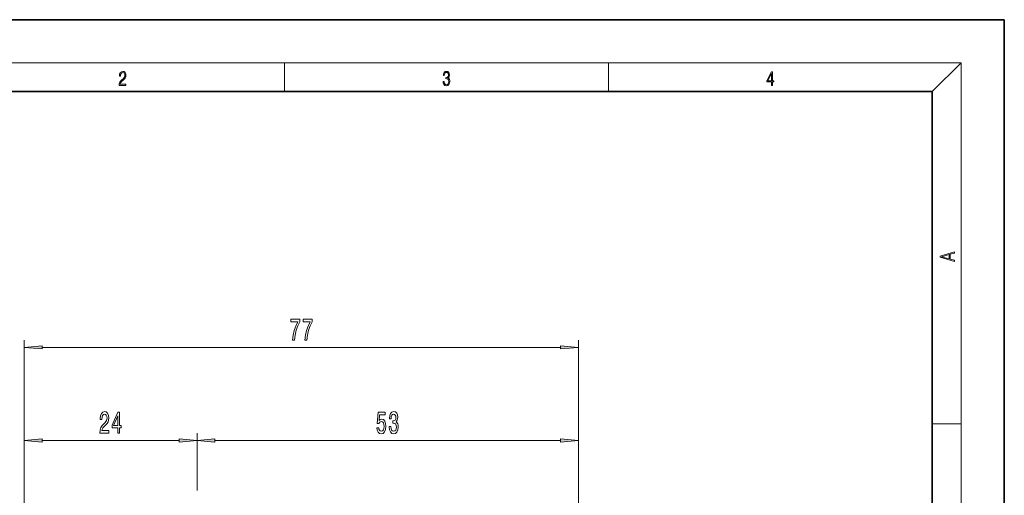
# Model space of a CAD drawing. Extents: x 0 to 210, y 0 to 297.
# Drawn here: x 73 to 210, y 231 to 297 of the extents above; entities that cross this region are included whole.
import ezdxf

# ---------------------------------------------------------------- set-up
doc = ezdxf.new("R2010")
doc.units = 0

msp = doc.modelspace()

# ---------------------------------------------------------------- linework, layer by layer
at = {"color": 7, "lineweight": 35}
for p, q in [((210, 297), (0, 297)), ((210, 0), (210, 297)), ((200, 287), (20, 287)), ((200, 10), (200, 287))]:
    msp.add_line(p, q, dxfattribs=at)
at = {"color": 7, "lineweight": 13}
for p, q in [((16, 291), (204, 291)), ((110, 291), (110, 287)), ((155, 287), (155, 291)), ((200, 287), (204, 291)), ((204, 6), (204, 291)), ((73.84, 159.73), (73.84, 252.46)), ((150.84, 159.73), (150.84, 252.46)), ((76.33, 251.46), (148.34, 251.46)), ((200, 240.83), (204, 240.83)), ((73.84, 159.73), (73.84, 239.53)), ((97.84, 231.78), (97.84, 239.53)), ((97.84, 231.57), (97.84, 239.53)), ((150.84, 159.73), (150.84, 239.53)), ((76.33, 238.53), (95.34, 238.53)), ((100.33, 238.53), (148.34, 238.53))]:
    msp.add_line(p, q, dxfattribs=at)
for points in [[(87.02, 287.87), (87.96, 287.87), (87.96, 288.03), (87.15, 288.03), (87.18, 288.17), (87.24, 288.29), (87.34, 288.41), (87.47, 288.52), (87.68, 288.68), (87.85, 288.86), (87.94, 289.04), (87.97, 289.26), (87.94, 289.49), (87.85, 289.67), (87.71, 289.78), (87.53, 289.82), (87.33, 289.77), (87.18, 289.65), (87.09, 289.45), (87.05, 289.17), (87.19, 289.17), (87.21, 289.38), (87.28, 289.53), (87.38, 289.62), (87.52, 289.66), (87.65, 289.63), (87.75, 289.55), (87.81, 289.42), (87.83, 289.25), (87.81, 289.09), (87.74, 288.95), (87.59, 288.8), (87.38, 288.63), (87.22, 288.48), (87.1, 288.31), (87.04, 288.14), (87.02, 287.93)], [(132.02, 288.43), (132.02, 288.43), (132.05, 288.17), (132.15, 287.98), (132.29, 287.86), (132.49, 287.82), (132.69, 287.86), (132.84, 287.98), (132.93, 288.16), (132.96, 288.4), (132.95, 288.57), (132.9, 288.71), (132.82, 288.82), (132.72, 288.89), (132.87, 289.06), (132.92, 289.32), (132.89, 289.52), (132.81, 289.68), (132.68, 289.78), (132.51, 289.82), (132.33, 289.78), (132.19, 289.67), (132.1, 289.48), (132.07, 289.24), (132.2, 289.24), (132.22, 289.42), (132.28, 289.56), (132.37, 289.64), (132.5, 289.67), (132.62, 289.64), (132.71, 289.57), (132.77, 289.46), (132.79, 289.32), (132.76, 289.15), (132.7, 289.04), (132.59, 288.97), (132.44, 288.94), (132.39, 288.95), (132.39, 288.8), (132.46, 288.81), (132.62, 288.78), (132.73, 288.71), (132.8, 288.58), (132.82, 288.41), (132.8, 288.22), (132.73, 288.08), (132.63, 287.99), (132.49, 287.97), (132.35, 288), (132.25, 288.09), (132.18, 288.23), (132.16, 288.43)], [(177.65, 287.87), (177.79, 287.87), (177.79, 288.36), (177.98, 288.36), (177.98, 288.5), (177.79, 288.5), (177.79, 289.76), (177.64, 289.76), (177.03, 288.5), (177.03, 288.36), (177.65, 288.36)], [(177.65, 288.5), (177.15, 288.5), (177.65, 289.53)], [(203.09, 263.42), (203.09, 263.57), (202.48, 263.74), (202.48, 264.41), (203.09, 264.58), (203.09, 264.73), (201.09, 264.16), (201.09, 263.99)], [(202.32, 263.78), (201.29, 264.07), (202.32, 264.37)], [(111.12, 252.46), (111.38, 252.46), (111.47, 253.18), (111.62, 253.84), (111.83, 254.46), (112.11, 255.04), (112.11, 255.4), (110.87, 255.4), (110.87, 255), (111.86, 255), (111.57, 254.42), (111.36, 253.81), (111.21, 253.16)], [(112.83, 252.46), (113.09, 252.46), (113.18, 253.18), (113.33, 253.84), (113.54, 254.46), (113.82, 255.04), (113.82, 255.4), (112.58, 255.4), (112.58, 255), (113.57, 255), (113.28, 254.42), (113.07, 253.81), (112.92, 253.16)], [(76.33, 251.68), (73.84, 251.46), (76.33, 251.25)], [(148.34, 251.25), (150.84, 251.46), (148.34, 251.68)], [(84.35, 239.53), (85.58, 239.53), (85.58, 239.9), (84.61, 239.9), (84.66, 240.11), (84.75, 240.28), (85.04, 240.58), (85.19, 240.71), (85.37, 240.9), (85.49, 241.11), (85.56, 241.37), (85.58, 241.66), (85.54, 242.02), (85.42, 242.31), (85.23, 242.49), (84.99, 242.55), (84.74, 242.48), (84.55, 242.28), (84.43, 241.95), (84.39, 241.52), (84.39, 241.46), (84.62, 241.46), (84.62, 241.5), (84.65, 241.79), (84.72, 242.01), (84.83, 242.15), (84.98, 242.19), (85.13, 242.15), (85.24, 242.04), (85.31, 241.88), (85.34, 241.66), (85.32, 241.46), (85.27, 241.3), (85.19, 241.15), (85.07, 241.02), (84.92, 240.88), (84.67, 240.61), (84.49, 240.33), (84.38, 239.98), (84.35, 239.55)], [(86.83, 239.53), (87.07, 239.53), (87.07, 240.28), (87.32, 240.28), (87.32, 240.62), (87.07, 240.62), (87.07, 242.47), (86.83, 242.47), (86.04, 240.66), (86.04, 240.28), (86.83, 240.28)], [(122.84, 240.31), (122.89, 239.96), (123.02, 239.68), (123.21, 239.51), (123.45, 239.45), (123.71, 239.52), (123.91, 239.74), (124.04, 240.07), (124.09, 240.5), (124.05, 240.91), (123.92, 241.22), (123.73, 241.43), (123.48, 241.5), (123.28, 241.45), (123.13, 241.3), (123.2, 242.11), (123.99, 242.11), (123.99, 242.47), (123.03, 242.47), (122.89, 240.88), (123.1, 240.88), (123.25, 241.08), (123.44, 241.15), (123.6, 241.11), (123.73, 240.97), (123.81, 240.76), (123.84, 240.48), (123.81, 240.21), (123.73, 240), (123.6, 239.86), (123.44, 239.82), (123.3, 239.85), (123.19, 239.95), (123.12, 240.1), (123.08, 240.31)], [(124.54, 240.47), (124.54, 240.44), (124.58, 240.03), (124.7, 239.72), (124.89, 239.52), (125.15, 239.45), (125.42, 239.52), (125.62, 239.71), (125.75, 240.01), (125.8, 240.4), (125.77, 240.66), (125.72, 240.86), (125.62, 241.02), (125.5, 241.14), (125.67, 241.37), (125.73, 241.75), (125.69, 242.08), (125.58, 242.34), (125.4, 242.5), (125.15, 242.55), (124.91, 242.48), (124.73, 242.29), (124.62, 241.99), (124.58, 241.59), (124.58, 241.56), (124.81, 241.56), (124.83, 241.84), (124.9, 242.04), (125.01, 242.16), (125.16, 242.2), (125.29, 242.16), (125.39, 242.07), (125.45, 241.93), (125.48, 241.73), (125.45, 241.52), (125.39, 241.37), (125.28, 241.29), (125.13, 241.26), (125.03, 241.27), (125.03, 240.92), (125.16, 240.93), (125.32, 240.89), (125.44, 240.79), (125.52, 240.62), (125.54, 240.4), (125.51, 240.15), (125.44, 239.96), (125.32, 239.85), (125.16, 239.81), (125, 239.85), (124.88, 239.98), (124.8, 240.19), (124.78, 240.47)], [(86.26, 240.62), (86.83, 241.97), (86.83, 240.62)], [(76.33, 238.75), (73.84, 238.53), (76.33, 238.31)], [(95.34, 238.31), (97.84, 238.53), (95.34, 238.75)], [(100.33, 238.75), (97.84, 238.53), (100.33, 238.31)], [(148.34, 238.31), (150.84, 238.53), (148.34, 238.75)]]:
    msp.add_lwpolyline(points, close=True, dxfattribs=at)
for points in [[(76.33, 251.68), (73.84, 251.46), (76.33, 251.68), (76.33, 251.25)], [(148.34, 251.25), (150.84, 251.46), (148.34, 251.25), (148.34, 251.68)], [(76.33, 238.75), (73.84, 238.53), (76.33, 238.75), (76.33, 238.31)], [(95.34, 238.31), (97.84, 238.53), (95.34, 238.31), (95.34, 238.75)], [(100.33, 238.75), (97.84, 238.53), (100.33, 238.75), (100.33, 238.31)], [(148.34, 238.31), (150.84, 238.53), (148.34, 238.31), (148.34, 238.75)]]:
    msp.add_solid(points, dxfattribs=at)

doc.saveas('drawing.dxf')
